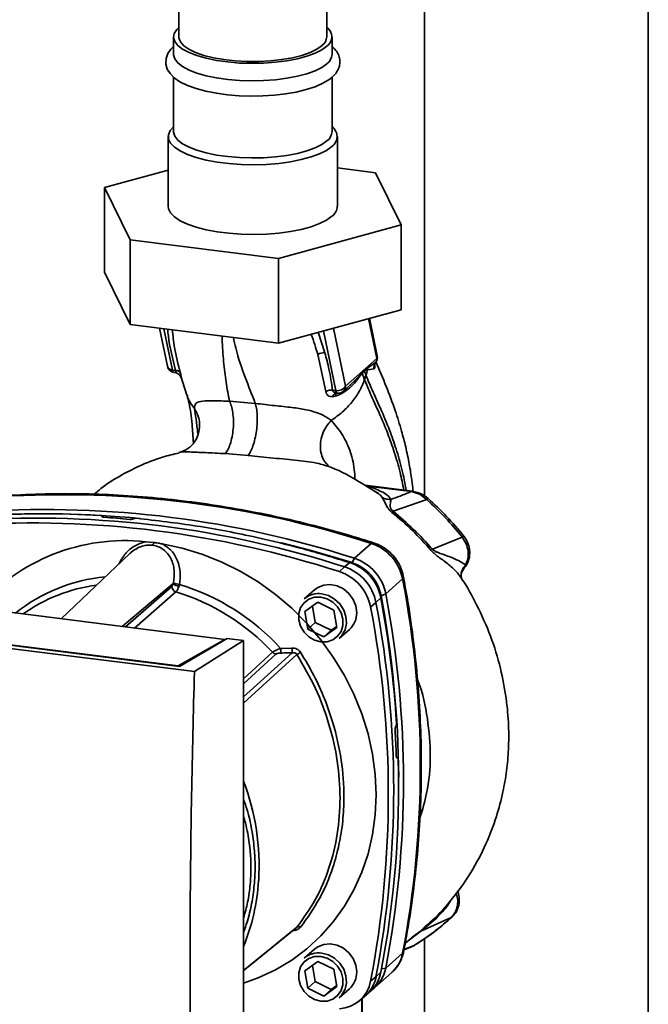
# Paper-space layout 'Blatt1' of a CAD drawing. Units: millimetres. Extents: x 0 to 5940, y 0 to 4200.
# Drawn here: x 4792 to 4891, y 1571 to 1726 of the extents above; entities that cross this region are included whole.
import ezdxf

# ---------------------------------------------------------------- set-up
doc = ezdxf.new("R2010")
doc.units = ezdxf.units.MM
doc.header["$LTSCALE"] = 10

psp = doc.layouts.new('Blatt1')

# ---------------------------------------------------------------- linework, layer by layer
at = {"color": 7, "linetype": 'Continuous', "lineweight": 35}
for p, q in [((4816.82, 1958.5), (4816.82, 1723.74)), ((4840.15, 1723.74), (4840.15, 1916.9)), ((4855.55, 1803.26), (4855.55, 1651.35)), ((4890.88, 1519.99), (4890.88, 1803.26)), ((4815.98, 1723.74), (4815.98, 1720.99)), ((4840.98, 1720.99), (4840.98, 1723.74)), ((4815.98, 1717.4), (4815.98, 1708.81)), ((4840.98, 1708.81), (4840.98, 1717.39)), ((4815.15, 1708.03), (4815.15, 1697.03)), ((4841.82, 1697.03), (4841.82, 1708.03)), ((4805.08, 1699.98), (4815.15, 1702.72)), ((4841.82, 1703.07), (4847.85, 1702.31)), ((4847.85, 1702.31), (4851.89, 1694.08)), ((4809.12, 1691.75), (4805.08, 1699.98)), ((4805.08, 1699.98), (4805.08, 1686.62)), ((4851.89, 1694.08), (4832.53, 1688.8)), ((4851.89, 1694.08), (4851.89, 1680.72)), ((4832.53, 1688.8), (4809.12, 1691.75)), ((4809.12, 1691.75), (4809.12, 1678.39)), ((4832.53, 1688.8), (4832.53, 1675.44)), ((4809.12, 1678.39), (4805.08, 1686.62)), ((4851.89, 1680.72), (4832.53, 1675.44)), ((4846.76, 1679.32), (4848.06, 1673.01)), ((4848.11, 1673.42), (4846.89, 1679.36)), ((4832.53, 1675.44), (4809.12, 1678.39)), ((4813.77, 1677.81), (4815.01, 1671.8)), ((4814.46, 1677.72), (4815.81, 1671.2)), ((4839.63, 1677.38), (4841.58, 1667.96)), ((4843.13, 1668.66), (4841.23, 1677.82)), ((4839.85, 1673.94), (4838.8, 1677.15)), ((4838.73, 1673.64), (4839.99, 1667.83)), ((4848.06, 1673.01), (4843.13, 1668.66)), ((4815.81, 1671.2), (4816.31, 1671.13)), ((4846.07, 1671.17), (4846.65, 1671.56)), ((4846.07, 1671.17), (4846.07, 1671.07)), ((4846.65, 1671.56), (4846.6, 1671.24)), ((4846.6, 1671.24), (4847.61, 1671.41)), ((4846.65, 1671.56), (4847.85, 1672.37)), ((4847.9, 1672.44), (4847.85, 1672.37)), ((4816.05, 1670.81), (4816.19, 1670.79)), ((4817.02, 1670.29), (4817.08, 1670.18)), ((4817.1, 1670.14), (4817.08, 1670.18)), ((4817.1, 1670.14), (4817.16, 1669.99)), ((4817.14, 1670.26), (4818.08, 1667.24)), ((4845.71, 1670.7), (4846.07, 1671.07)), ((4846.11, 1669.67), (4846.34, 1670.36)), ((4842.78, 1667.87), (4843.89, 1668.85)), ((4843.87, 1668.88), (4843.78, 1668.8)), ((4841.04, 1666.99), (4841.49, 1667.06)), ((4841.58, 1667.96), (4841.07, 1668.01)), ((4828.88, 1665.94), (4824.81, 1666.3)), ((4824.12, 1658.01), (4827.76, 1657.71)), ((4853.66, 1652.09), (4846.15, 1653.04)), ((4853.5, 1652.03), (4846.57, 1652.9)), ((4847.79, 1652.06), (4848.3, 1651.72)), ((4855.92, 1650.76), (4850.63, 1648.92)), ((4804.73, 1648.11), (4804.75, 1648.12)), ((4804.75, 1648.02), (4804.73, 1648.11)), ((4804.75, 1648.12), (4804.77, 1648.01)), ((4804.8, 1648), (4804.76, 1648.17)), ((4809.62, 1647.74), (4809.6, 1647.72)), ((4861.52, 1644.86), (4856.81, 1642.93)), ((4811.56, 1644.11), (4812.87, 1644)), ((4844.52, 1641.51), (4847.17, 1643.85)), ((4809.07, 1642.24), (4798.26, 1631.96)), ((4842.15, 1639.4), (4842.97, 1640.15)), ((4842.97, 1640.15), (4843.77, 1640.83)), ((4844.14, 1640.82), (4844.52, 1641.51)), ((4861.81, 1639.99), (4862.05, 1640.42)), ((4824.07, 1628.71), (4758.12, 1637.02)), ((4807.85, 1630.75), (4815.93, 1637.52)), ((4808.41, 1630.68), (4815.71, 1637.07)), ((4849.46, 1635.9), (4852.11, 1638.24)), ((4861.4, 1638.33), (4861.4, 1638.32)), ((4816.35, 1636.21), (4809.84, 1630.5)), ((4838.22, 1636.53), (4836.6, 1635.11)), ((4849.46, 1635.9), (4848.72, 1635.61)), ((4836.67, 1633.09), (4838.73, 1634.59)), ((4837.88, 1633.97), (4838.33, 1631.39)), ((4838.73, 1634.59), (4841.27, 1633.35)), ((4847.91, 1634.54), (4847.07, 1633.82)), ((4848.69, 1635.25), (4847.91, 1634.54)), ((4819.27, 1623.63), (4746.81, 1632.76)), ((4816.89, 1624.46), (4750.66, 1632.8)), ((4751.42, 1632.75), (4816.71, 1624.52)), ((4837.15, 1630.35), (4836.67, 1633.09)), ((4841.27, 1633.35), (4841.75, 1630.61)), ((4838.33, 1631.39), (4837.15, 1630.35)), ((4838.33, 1631.39), (4840.87, 1630.15)), ((4840.87, 1630.15), (4841.73, 1630.77)), ((4839.69, 1629.11), (4837.15, 1630.35)), ((4841.75, 1630.61), (4839.69, 1629.11)), ((4840.87, 1630.15), (4839.69, 1629.11)), ((4842.12, 1628.86), (4843.74, 1630.28)), ((4816.71, 1624.52), (4824.07, 1628.71)), ((4824.44, 1628.88), (4816.89, 1624.46)), ((4819.27, 1623.63), (4827.01, 1628.56)), ((4824.07, 1628.71), (4824.07, 1628.66)), ((4827.01, 1628.56), (4824.44, 1628.88)), ((4827.01, 1543.7), (4827.01, 1628.56)), ((4827.01, 1622.49), (4831.61, 1626.68)), ((4827.01, 1621.73), (4832.14, 1626.4)), ((4832.87, 1627.3), (4834.66, 1627.35)), ((4816.71, 1624.48), (4816.71, 1624.52)), ((4851.03, 1614.97), (4851.05, 1614.98)), ((4851.31, 1610.05), (4851.17, 1610.05)), ((4851.18, 1610.04), (4851.27, 1610.04)), ((4851.26, 1610.03), (4851.2, 1610.03)), ((4851.27, 1610.04), (4851.26, 1610.03)), ((4859.78, 1584.83), (4855, 1582.71)), ((4852.52, 1580.8), (4855, 1582.71)), ((4854.8, 1582.61), (4853.65, 1581.75)), ((4855.6, 1583.3), (4855.48, 1583.19)), ((4855.55, 1583.32), (4855.55, 1583.25)), ((4855.55, 1581.52), (4855.55, 1519.99)), ((4838.22, 1579.87), (4836.6, 1578.44)), ((4852.32, 1579.75), (4853.54, 1580.21)), ((4852.33, 1579.81), (4853.95, 1580.43)), ((4853.41, 1580.16), (4853.86, 1580.4)), ((4853.95, 1580.43), (4854.07, 1580.52)), ((4854.02, 1580.48), (4854.07, 1580.51)), ((4852.11, 1579.2), (4849.46, 1576.86)), ((4836.67, 1576.43), (4838.73, 1577.92)), ((4837.15, 1573.69), (4836.67, 1576.43)), ((4837.88, 1577.3), (4838.33, 1574.73)), ((4838.73, 1577.92), (4841.27, 1576.68)), ((4841.27, 1576.68), (4841.75, 1573.94)), ((4848.79, 1576.75), (4849.46, 1576.86)), ((4847.07, 1574.8), (4847.91, 1575.5)), ((4847.75, 1573.82), (4850.4, 1576.16)), ((4847.91, 1575.5), (4848.69, 1576.22)), ((4838.33, 1574.73), (4837.15, 1573.69)), ((4839.69, 1572.45), (4837.15, 1573.69)), ((4838.33, 1574.73), (4840.87, 1573.48)), ((4841.75, 1573.94), (4839.69, 1572.45)), ((4840.87, 1573.48), (4839.69, 1572.45)), ((4840.87, 1573.48), (4841.73, 1574.11)), ((4842.12, 1572.19), (4843.74, 1573.62)), ((4846.34, 1572.59), (4847.13, 1573.33)), ((4845.22, 1571.65), (4846.05, 1572.33)), ((4845.67, 1572.02), (4845.67, 1560.15)), ((4845.75, 1560.3), (4845.75, 1572.08))]:
    psp.add_line(p, q, dxfattribs=at)
at = {"color": 7, "linetype": 'Continuous', "lineweight": 35, "flags": 128}
for points in [[(4840.18, 1722.27), (4839.37, 1721.69), (4838.3, 1721.16), (4837, 1720.69), (4835.51, 1720.29), (4833.84, 1719.98), (4832.06, 1719.75), (4830.19, 1719.61), (4828.28, 1719.58), (4826.37, 1719.63), (4824.52, 1719.79), (4822.75, 1720.04), (4821.12, 1720.37), (4819.67, 1720.79), (4818.42, 1721.27), (4817.41, 1721.81), (4816.65, 1722.4), (4816.18, 1723.02), (4815.99, 1723.65), (4816.09, 1724.29), (4816.49, 1724.91), (4816.82, 1725.24)], [(4839.4, 1722.37), (4838.59, 1721.8), (4837.53, 1721.29), (4836.23, 1720.83), (4834.73, 1720.46), (4833.07, 1720.17), (4831.29, 1719.97), (4829.44, 1719.87), (4827.56, 1719.86), (4825.71, 1719.96), (4823.92, 1720.16), (4822.26, 1720.45), (4820.76, 1720.83), (4819.46, 1721.28), (4818.39, 1721.79), (4817.58, 1722.36), (4817.06, 1722.96), (4816.83, 1723.58), (4816.82, 1723.74)], [(4815.98, 1722.21), (4815.57, 1721.83), (4815.06, 1721.11), (4814.79, 1720.35), (4814.76, 1719.47), (4814.98, 1718.68), (4815.42, 1717.97), (4816.07, 1717.31), (4816.99, 1716.68), (4818.17, 1716.09), (4819.54, 1715.59), (4821.07, 1715.17), (4822.73, 1714.85), (4824.48, 1714.61), (4826.31, 1714.46), (4828.18, 1714.4), (4830.04, 1714.43), (4831.88, 1714.55), (4833.66, 1714.76), (4835.34, 1715.05), (4836.9, 1715.43), (4838.3, 1715.89), (4839.55, 1716.44), (4840.61, 1717.09), (4841, 1717.4), (4841, 1717.4)], [(4840.18, 1719.52), (4839.37, 1718.94), (4838.3, 1718.41), (4837, 1717.94), (4835.51, 1717.54), (4833.84, 1717.23), (4832.06, 1717), (4830.19, 1716.86), (4828.28, 1716.83), (4826.37, 1716.88), (4824.52, 1717.04), (4822.75, 1717.29), (4821.12, 1717.62), (4819.67, 1718.04), (4818.42, 1718.52), (4817.41, 1719.06), (4816.65, 1719.65), (4816.18, 1720.27), (4815.99, 1720.9), (4815.98, 1720.99)], [(4840.96, 1706.46), (4840.11, 1705.85), (4839.01, 1705.3), (4837.68, 1704.81), (4836.13, 1704.39), (4834.42, 1704.05), (4832.58, 1703.8), (4830.64, 1703.64), (4828.65, 1703.58), (4826.66, 1703.63), (4824.72, 1703.76), (4822.85, 1704), (4821.11, 1704.32), (4819.54, 1704.73), (4818.17, 1705.21), (4817.02, 1705.76), (4816.14, 1706.35), (4815.52, 1706.98), (4815.2, 1707.64), (4815.18, 1708.3), (4815.45, 1708.96), (4816.01, 1709.6)], [(4840.18, 1707.34), (4839.37, 1706.76), (4838.3, 1706.23), (4837, 1705.76), (4835.51, 1705.37), (4833.84, 1705.05), (4832.06, 1704.82), (4830.19, 1704.69), (4828.28, 1704.65), (4826.37, 1704.71), (4824.52, 1704.86), (4822.75, 1705.11), (4821.12, 1705.45), (4819.67, 1705.86), (4818.42, 1706.34), (4817.41, 1706.88), (4816.65, 1707.47), (4816.18, 1708.09), (4815.99, 1708.72), (4815.98, 1708.81)], [(4840.96, 1695.46), (4840.11, 1694.86), (4839.01, 1694.3), (4837.68, 1693.81), (4836.13, 1693.39), (4834.42, 1693.05), (4832.58, 1692.8), (4830.64, 1692.64), (4828.65, 1692.58), (4826.66, 1692.63), (4824.72, 1692.77), (4822.85, 1693), (4821.11, 1693.32), (4819.54, 1693.73), (4818.17, 1694.21), (4817.02, 1694.76), (4816.14, 1695.35), (4815.52, 1695.98), (4815.2, 1696.64), (4815.15, 1697.03)], [(4817.02, 1670.28), (4817, 1670.31), (4816.92, 1670.42)], [(4817.16, 1669.99), (4817.1, 1670.16), (4817.02, 1670.28)], [(4841.83, 1667.57), (4841.78, 1667.58), (4841.74, 1667.61), (4841.7, 1667.65), (4841.66, 1667.71), (4841.63, 1667.78), (4841.6, 1667.86), (4841.58, 1667.96)], [(4841.88, 1667.57), (4841.83, 1667.57), (4841.83, 1667.57)], [(4853.5, 1652.03), (4853.59, 1652.08), (4853.66, 1652.09)], [(4814.18, 1643.78), (4817.33, 1643.12), (4820.45, 1642.18), (4823.5, 1640.97), (4826.47, 1639.49), (4829.33, 1637.77), (4832.05, 1635.8), (4834.62, 1633.62), (4837.01, 1631.23), (4839.2, 1628.66), (4841.18, 1625.92), (4842.93, 1623.04), (4844.44, 1620.05), (4845.69, 1616.96), (4846.67, 1613.81), (4847.38, 1610.61), (4847.8, 1607.4), (4847.95, 1604.2), (4847.8, 1601.03), (4847.38, 1597.93), (4846.67, 1594.91), (4845.69, 1592), (4844.44, 1589.23), (4842.93, 1586.62), (4841.18, 1584.18), (4839.2, 1581.95), (4837.01, 1579.93), (4834.62, 1578.14), (4832.05, 1576.6), (4829.33, 1575.32), (4827.01, 1574.48)], [(4833.02, 1643.95), (4837.7, 1642.73), (4844.14, 1640.82)], [(4847.17, 1643.85), (4847.33, 1643.96), (4847.47, 1643.98), (4847.49, 1643.97)], [(4852.27, 1638.54), (4852.28, 1638.53), (4852.24, 1638.39), (4852.11, 1638.24)], [(4844.88, 1632.92), (4844.73, 1634), (4844.31, 1635.03), (4843.64, 1635.95), (4842.77, 1636.67), (4841.77, 1637.16), (4840.71, 1637.36), (4839.68, 1637.28), (4838.73, 1636.9), (4838.22, 1636.53)], [(4839.36, 1635.91), (4840.41, 1635.63), (4841.39, 1635.08), (4842.21, 1634.3), (4842.82, 1633.35), (4843.18, 1632.3), (4843.25, 1631.22), (4843.03, 1630.2), (4842.54, 1629.31), (4842.12, 1628.86)], [(4839.21, 1635.39), (4840.2, 1635.12), (4841.11, 1634.59), (4841.86, 1633.83), (4842.4, 1632.92), (4842.68, 1631.92), (4842.68, 1630.91), (4842.4, 1629.98), (4841.86, 1629.2), (4841.11, 1628.64), (4840.2, 1628.33), (4839.21, 1628.32), (4838.22, 1628.58), (4837.32, 1629.12), (4836.56, 1629.87), (4836.02, 1630.78), (4835.74, 1631.78), (4835.74, 1632.79), (4836.02, 1633.72), (4836.56, 1634.5), (4837.32, 1635.06), (4838.22, 1635.37), (4839.21, 1635.39)], [(4827.01, 1619.64), (4829.13, 1621.56), (4834.71, 1626.6)], [(4835.45, 1626.31), (4828.29, 1619.83), (4827.01, 1618.67)], [(4859.78, 1584.83), (4859.9, 1584.9), (4859.93, 1584.93)], [(4827.01, 1576.47), (4829.82, 1578.75), (4835.45, 1583.33)], [(4827.01, 1576.46), (4828.29, 1577.49), (4835.27, 1583.17)], [(4844.88, 1576.25), (4844.73, 1577.33), (4844.31, 1578.36), (4843.64, 1579.28), (4842.77, 1580.01), (4841.77, 1580.49), (4840.71, 1580.7), (4839.68, 1580.61), (4838.73, 1580.24), (4838.22, 1579.87)], [(4839.21, 1578.72), (4840.2, 1578.45), (4841.11, 1577.92), (4841.86, 1577.17), (4842.4, 1576.25), (4842.68, 1575.25), (4842.68, 1574.24), (4842.4, 1573.31), (4841.86, 1572.53), (4841.11, 1571.97), (4840.2, 1571.67), (4839.21, 1571.65), (4838.22, 1571.92), (4837.32, 1572.45), (4836.56, 1573.2), (4836.02, 1574.12), (4835.74, 1575.12), (4835.74, 1576.12), (4836.02, 1577.05), (4836.56, 1577.83), (4837.32, 1578.4), (4838.22, 1578.7), (4839.21, 1578.72)], [(4839.36, 1579.24), (4840.41, 1578.96), (4841.39, 1578.42), (4842.21, 1577.64), (4842.82, 1576.69), (4843.18, 1575.63), (4843.25, 1574.56), (4843.03, 1573.54), (4842.54, 1572.65), (4842.12, 1572.19)], [(4852.11, 1579.2), (4852.24, 1579.37), (4852.27, 1579.46)]]:
    psp.add_lwpolyline(points, dxfattribs=at)
at = {"color": 7, "linetype": 'Continuous', "lineweight": 35}
for centre, radius, start, end in [((4839.13, 1723.74), 1.81, 305.3653, 55.6387), ((4838.36, 1723.83), 1.79, 305.3733, 357.1788), ((4839.05, 1721.1), 1.94, 305.6344, 356.9177), ((4839.05, 1708.92), 1.94, 305.6344, 356.9177), ((4839.85, 1708.03), 1.92, 305.1459, 54.8541), ((4839.74, 1697.14), 2.08, 305.758, 356.7941), ((4839.74, 1672.11), 1.84, 86.7483, 123.5908), ((4846.89, 1673.16), 1.25, 322.3014, 11.6813), ((4847.49, 1673.3), 0.632, 333.555, 10.8462), ((4816.23, 1672.05), 1.25, 191.7419, 261.5864), ((4816.26, 1671.21), 0.452, 181.2877, 241.7657), ((4816.31, 1670.24), 0.891, 33.0031, 89.6457), ((4846.81, 1670.74), 1.1, 175.5656, 182.5353), ((4840.8, 1666.29), 1.74, 81.0075, 117.5096), ((4841.81, 1669.5), 1.56, 261.3869, 327.6348), ((4841.81, 1666.78), 0.799, 85.2148, 164.6038), ((4841.96, 1668.81), 1.25, 265.8909, 311.3658), ((4798.53, 1493.96), 157.58, 72.0219, 93.6166), ((4856.33, 1650.48), 0.495, 111.0533, 145.7637), ((4794.33, 1490.26), 157.58, 72.0219, 93.6166), ((4795.3, 1498.46), 150.08, 86.4895, 93.857), ((4795.81, 1497.73), 150.79, 84.3399, 93.8355), ((4795.88, 1491.62), 157.58, 72.0219, 93.6166), ((4794.79, 1493.56), 154.75, 84.7062, 86.2231), ((4793.53, 1489.55), 157.54, 72.0219, 93.6166), ((4860.81, 1645.85), 1.22, 305.6454, 319.4716), ((4808.28, 1613.6), 30.69, 83.8607, 139.2646), ((4811.92, 1644.19), 0.971, 319.7911, 348.6058), ((4844.86, 1636.83), 7.39, 11.0352, 71.7841), ((4908.07, 1584.27), 77.9, 131.1461, 131.3412), ((4840.66, 1633.13), 7.39, 11.0352, 71.7841), ((4841.47, 1633.85), 7.35, 11.0352, 71.7841), ((4841.99, 1634.3), 6.86, 11.0352, 71.7841), ((4842.2, 1634.49), 7.39, 11.0352, 71.7841), ((4807.6, 1612.15), 26.52, 95.1925, 128.6095), ((4839.85, 1632.42), 7.35, 11.0352, 71.7841), ((4807.14, 1611.72), 25.76, 97.3732, 125.3721), ((4816.63, 1637.09), 0.924, 181.6047, 252.6186), ((4817.02, 1638.69), 1.6, 227.186, 263.5585), ((4817.17, 1640.13), 2.77, 244.1388, 264.7491), ((4806.55, 1603.29), 35.63, 42.3635, 73.0836), ((4697.6, 1608.72), 157.31, 349.1837, 10.8163), ((4806.2, 1602.99), 34.74, 42.9829, 73.0039), ((4838.87, 1632.48), 3.47, 81.7953, 130.7075), ((4689.11, 1605.67), 162.4, 0.4715, 10.626), ((4694.67, 1606.38), 157.58, 349.2026, 10.7974), ((4693.4, 1605.02), 157.31, 349.1837, 10.8163), ((4686.56, 1604.96), 164.93, 3.6657, 10.5839), ((4841.41, 1632.86), 3.47, 312.1118, 1.0239), ((4692.59, 1604.31), 157.27, 349.1837, 10.8163), ((4832.27, 1627.29), 0.897, 222.9083, 261.9255), ((4841.9, 1627.41), 9.02, 180.6985, 185.3866), ((4841.79, 1627.45), 7.12, 180.7519, 186.7862), ((4850.52, 1603.8), 27.09, 122.3718, 123.7957), ((4691, 1605.06), 160.2, 1.8739, 3.3561), ((4698.76, 1605.31), 152.72, 349.0204, 1.6716), ((4791.72, 1592.95), 37.76, 356.5447, 20.8043), ((4796.58, 1592.76), 32.89, 337.6993, 356.3503), ((4835.72, 1582.84), 0.559, 58.1255, 118.6889), ((4855.17, 1582.14), 0.594, 106.5918, 128.2448), ((4838.87, 1575.81), 3.47, 81.7953, 130.7075), ((4846.8, 1580.19), 5.41, 311.7598, 349.4203), ((4844.19, 1577.84), 5.36, 304.0379, 349.5239), ((4841.41, 1576.19), 3.47, 312.1118, 1.0239), ((4842.64, 1576.47), 5.37, 309.5569, 349.5496), ((4843.39, 1577.22), 5.39, 313.8875, 349.4016), ((4841.86, 1575.75), 5.3, 273.1936, 349.6256)]:
    psp.add_arc(centre, radius, start, end, dxfattribs=at)
for points, knots in [([(4841, 1717.4), (4841.15, 1717.54), (4841.51, 1717.88), (4841.94, 1718.5), (4842.23, 1719.31), (4842.26, 1720.17), (4842.01, 1720.98), (4841.58, 1721.67), (4841.18, 1722.05), (4840.98, 1722.22)], [0, 0, 0, 0, 0.102793, 0.261671, 0.407027, 0.563291, 0.711769, 0.862014, 1, 1, 1, 1]), ([(4815.04, 1677.64), (4815.08, 1677.28), (4815.27, 1675.15), (4815.84, 1672.95), (4816.31, 1671.13)], [0, 0, 0, 0, 0.1694368, 1, 1, 1, 1]), ([(4817.06, 1670.72), (4816.71, 1672.07), (4816.12, 1674.36), (4815.88, 1676.62), (4815.79, 1677.55)], [0, 0, 0, 0, 0.586366, 1, 1, 1, 1]), ([(4824.81, 1666.3), (4824.61, 1667.28), (4824.23, 1669.25), (4823.86, 1672.53), (4823.67, 1674.95), (4823.62, 1676.41), (4823.62, 1676.56)], [0, 0, 0, 0, 0.317674, 0.63917, 0.961622, 1, 1, 1, 1]), ([(4828.88, 1665.94), (4828.35, 1667.29), (4827.27, 1670.01), (4826.03, 1673.49), (4825.53, 1675.78), (4825.42, 1676.34)], [0, 0, 0, 0, 0.428286, 0.861311, 1, 1, 1, 1]), ([(4837.69, 1676.85), (4837.69, 1676.84), (4838.12, 1675.76), (4838.43, 1674.69), (4838.73, 1673.64)], [0, 0, 0, 0, 0.010552, 1, 1, 1, 1]), ([(4841.07, 1668.01), (4840.91, 1669.11), (4840.61, 1671.07), (4840.08, 1673.07), (4839.85, 1673.94)], [0, 0, 0, 0, 0.559976, 1, 1, 1, 1]), ([(4815.02, 1671.8), (4815.05, 1671.72), (4815.1, 1671.53), (4815.38, 1671.3), (4815.67, 1671.24), (4815.81, 1671.2)], [0, 0, 0, 0, 0.284284, 0.642142, 1, 1, 1, 1]), ([(4846.07, 1671.17), (4846, 1671.11), (4845.88, 1670.99), (4845.77, 1670.88), (4845.72, 1670.83)], [0, 0, 0, 0, 0.560077, 1, 1, 1, 1]), ([(4846.07, 1671.07), (4846.16, 1671.13), (4846.35, 1671.23), (4846.52, 1671.23), (4846.6, 1671.24)], [0, 0, 0, 0, 0.495614, 1, 1, 1, 1]), ([(4846.6, 1671.24), (4846.56, 1671.09), (4846.49, 1670.79), (4846.39, 1670.5), (4846.34, 1670.36)], [0, 0, 0, 0, 0.499152, 1, 1, 1, 1]), ([(4847.85, 1672.37), (4847.81, 1672.31), (4847.71, 1672.17), (4847.63, 1671.92), (4847.59, 1671.67), (4847.6, 1671.5), (4847.61, 1671.41)], [0, 0, 0, 0, 0.247289, 0.499999, 0.752709, 1, 1, 1, 1]), ([(4847.61, 1671.41), (4847.65, 1671.43), (4847.71, 1671.48), (4847.76, 1671.72), (4847.76, 1671.96), (4847.73, 1672.13), (4847.73, 1672.17)], [0, 0, 0, 0, 0.312414, 0.617158, 0.917406, 1, 1, 1, 1]), ([(4853.75, 1652.13), (4853.7, 1652.69), (4853.55, 1654.13), (4853.17, 1656.45), (4852.63, 1659.04), (4851.89, 1661.87), (4850.88, 1665.08), (4849.51, 1668.75), (4848.46, 1671.21), (4847.91, 1672.48)], [0, 0, 0, 0, 0.071047, 0.18189, 0.306222, 0.423882, 0.585207, 0.784692, 1, 1, 1, 1]), ([(4816.26, 1670.8), (4816.25, 1670.8), (4816.24, 1670.78), (4816.21, 1670.79), (4816.19, 1670.8)], [0, 0, 0, 0, 0.353193, 1, 1, 1, 1]), ([(4816.31, 1671.13), (4816.33, 1671.09), (4816.35, 1671.02), (4816.37, 1670.91), (4816.34, 1670.82), (4816.29, 1670.8), (4816.26, 1670.8)], [0, 0, 0, 0, 0.169653, 0.340093, 0.694841, 1, 1, 1, 1]), ([(4816.27, 1670.79), (4816.39, 1670.76), (4816.63, 1670.67), (4816.81, 1670.51), (4816.91, 1670.43)], [0, 0, 0, 0, 0.458724, 1, 1, 1, 1]), ([(4817.16, 1669.99), (4817.18, 1669.99), (4817.2, 1669.97), (4817.2, 1670.09), (4817.16, 1670.33), (4817.09, 1670.59), (4817.06, 1670.72)], [0, 0, 0, 0, 0.24535, 0.494527, 0.746818, 1, 1, 1, 1]), ([(4840.85, 1663.25), (4841.46, 1663.68), (4842.67, 1664.54), (4844.15, 1666.12), (4845.36, 1667.83), (4845.86, 1669.06), (4846.11, 1669.67)], [0, 0, 0, 0, 0.250676, 0.499744, 0.749997, 1, 1, 1, 1]), ([(4841.49, 1667.06), (4841.95, 1667.26), (4842.87, 1667.64), (4844.04, 1668.58), (4844.84, 1669.48), (4845.37, 1670.26), (4845.6, 1670.55), (4845.71, 1670.7)], [0, 0, 0, 0, 0.251105, 0.501036, 0.749925, 0.874582, 1, 1, 1, 1]), ([(4845.72, 1670.83), (4845.41, 1670.45), (4844.89, 1669.79), (4844.17, 1669.15), (4843.87, 1668.88)], [0, 0, 0, 0, 0.580796, 1, 1, 1, 1]), ([(4845.71, 1670.7), (4845.79, 1670.5), (4845.92, 1670.16), (4846.05, 1669.82), (4846.11, 1669.67)], [0, 0, 0, 0, 0.557981, 1, 1, 1, 1]), ([(4846.34, 1670.36), (4846.29, 1670.49), (4846.2, 1670.73), (4846.11, 1670.97), (4846.07, 1671.07)], [0, 0, 0, 0, 0.561479, 1, 1, 1, 1]), ([(4846.11, 1669.67), (4846.42, 1668.93), (4847.09, 1667.31), (4848.41, 1664.49), (4849.7, 1661.43), (4850.84, 1658.24), (4851.72, 1655.29), (4852.12, 1653.2), (4852.3, 1652.26)], [0, 0, 0, 0, 0.154333, 0.3368651, 0.5396951, 0.7004613, 0.8657964, 1, 1, 1, 1]), ([(4846.34, 1670.36), (4846.65, 1669.61), (4847.33, 1667.97), (4848.66, 1665.11), (4849.97, 1662.01), (4851.12, 1658.77), (4852.05, 1655.62), (4852.48, 1653.32), (4852.69, 1652.21)], [0, 0, 0, 0, 0.150261, 0.32836, 0.526782, 0.68447, 0.847059, 1, 1, 1, 1]), ([(4843.13, 1668.66), (4843.11, 1668.53), (4843.08, 1668.25), (4842.93, 1667.98), (4842.8, 1667.9), (4842.77, 1667.88)], [0, 0, 0, 0, 0.454176, 0.908351, 1, 1, 1, 1]), ([(4819.28, 1665.13), (4818.85, 1665.7), (4818.35, 1666.36), (4818.14, 1667.14), (4818.11, 1667.25)], [0, 0, 0, 0, 0.864344, 1, 1, 1, 1]), ([(4818.11, 1667.16), (4818.22, 1666.79), (4818.45, 1666.04), (4818.69, 1664.5), (4818.93, 1662.47), (4819.05, 1660.72), (4819.11, 1659.7)], [0, 0, 0, 0, 0.243202, 0.483802, 0.702663, 1, 1, 1, 1]), ([(4839.99, 1667.83), (4840.02, 1667.7), (4840.09, 1667.45), (4840.33, 1667.18), (4840.65, 1667.02), (4840.91, 1667), (4841.04, 1666.99)], [0, 0, 0, 0, 0.253081, 0.50549, 0.754394, 1, 1, 1, 1]), ([(4841.88, 1667.57), (4841.77, 1667.58), (4841.57, 1667.59), (4841.3, 1667.67), (4841.15, 1667.79), (4841.08, 1667.91), (4841.07, 1667.98), (4841.07, 1668.01)], [0, 0, 0, 0, 0.27768, 0.535592, 0.772771, 0.886415, 1, 1, 1, 1]), ([(4841.86, 1667.6), (4841.81, 1667.58), (4841.69, 1667.53), (4841.56, 1667.34), (4841.51, 1667.16), (4841.49, 1667.06)], [0, 0, 0, 0, 0.284235, 0.649798, 1, 1, 1, 1]), ([(4824.81, 1666.3), (4823.96, 1666.31), (4822.24, 1666.35), (4820.44, 1666.35), (4819.36, 1666.06), (4819.31, 1665.45), (4819.28, 1665.13)], [0, 0, 0, 0, 0.2292, 0.469491, 0.725763, 1, 1, 1, 1]), ([(4819.28, 1665.13), (4819.46, 1664.82), (4819.83, 1664.16), (4820.12, 1663.05), (4820.07, 1662.28), (4820.04, 1661.91)], [0, 0, 0, 0, 0.318258, 0.667335, 1, 1, 1, 1]), ([(4819.28, 1665.13), (4819.36, 1664.62), (4819.52, 1663.6), (4819.69, 1662.14), (4819.82, 1661.13), (4819.84, 1660.97)], [0, 0, 0, 0, 0.460538, 0.917225, 1, 1, 1, 1]), ([(4824.81, 1666.3), (4824.91, 1666.05), (4825.13, 1665.53), (4825.34, 1664.49), (4825.45, 1663.27), (4825.41, 1661.94), (4825.23, 1660.64), (4824.93, 1659.51), (4824.55, 1658.61), (4824.26, 1658.2), (4824.12, 1658.01)], [0, 0, 0, 0, 0.111605, 0.233945, 0.364659, 0.5, 0.635341, 0.766055, 0.888395, 1, 1, 1, 1]), ([(4828.88, 1665.94), (4828.94, 1665.7), (4829.08, 1665.18), (4829.19, 1664.16), (4829.19, 1662.95), (4829.08, 1661.63), (4828.84, 1660.35), (4828.52, 1659.22), (4828.15, 1658.32), (4827.89, 1657.91), (4827.76, 1657.71)], [0, 0, 0, 0, 0.1117276, 0.2340998, 0.3647615, 0.5, 0.6352385, 0.7659002, 0.8882724, 1, 1, 1, 1]), ([(4840.85, 1663.25), (4840.85, 1663.25), (4840.85, 1663.25), (4840.84, 1663.26), (4840.79, 1663.29), (4840.63, 1663.42), (4840.25, 1663.69), (4839.55, 1664.1), (4838.44, 1664.56), (4836.81, 1664.99), (4834.6, 1665.32), (4832.34, 1665.54), (4830.38, 1665.75), (4829.39, 1665.88), (4828.88, 1665.94)], [0, 0, 0, 0, 0.000162, 0.001487, 0.005208, 0.01933, 0.073905, 0.162163, 0.281295, 0.427614, 0.597407, 0.78772, 0.890976, 1, 1, 1, 1]), ([(4820.06, 1661.91), (4820.01, 1661.63), (4819.91, 1661.01), (4819.33, 1659.8), (4818.27, 1658.7), (4817.3, 1658.35), (4816.8, 1658.17)], [0, 0, 0, 0, 0.209002, 0.450355, 0.720769, 1, 1, 1, 1]), ([(4840.85, 1663.25), (4840.61, 1662.97), (4840.11, 1662.39), (4839.54, 1661.31), (4839.17, 1660.08), (4839.1, 1658.81), (4839.34, 1657.64), (4839.78, 1656.73), (4840.22, 1656.33), (4840.41, 1656.16)], [0, 0, 0, 0, 0.129678, 0.272113, 0.424532, 0.582482, 0.740431, 0.89285, 1, 1, 1, 1]), ([(4844.6, 1653.97), (4844.58, 1654.5), (4844.5, 1656.15), (4843.83, 1658.67), (4842.56, 1661.31), (4841.42, 1662.6), (4840.85, 1663.25)], [0, 0, 0, 0, 0.1316, 0.41483, 0.703991, 1, 1, 1, 1]), ([(4816.84, 1658.11), (4815.97, 1657.91), (4813.81, 1657.42), (4810.64, 1656.15), (4807.42, 1654.48), (4805.05, 1652.99), (4803.8, 1651.9), (4803.45, 1651.6)], [0, 0, 0, 0, 0.174682, 0.436106, 0.673313, 0.907874, 1, 1, 1, 1]), ([(4816.83, 1658.17), (4816.83, 1658.17), (4817.16, 1658.35), (4818.54, 1658.27), (4820.97, 1658.18), (4823.05, 1658.07), (4824.12, 1658.01)], [0, 0, 0, 0, 0.006801, 0.31899, 0.651378, 1, 1, 1, 1]), ([(4827.76, 1657.71), (4829.07, 1657.57), (4831.01, 1657.37), (4833.67, 1657.14), (4835.56, 1656.95), (4837.31, 1656.74), (4838.78, 1656.5), (4839.57, 1656.26), (4839.9, 1656.16)], [0, 0, 0, 0, 0.318371, 0.472857, 0.621423, 0.76468, 0.9017, 1, 1, 1, 1]), ([(4839.9, 1656.16), (4840.02, 1656.13), (4840.16, 1656.1), (4840.28, 1656.05), (4840.3, 1656.04)], [0, 0, 0, 0, 0.836917, 1, 1, 1, 1]), ([(4848.29, 1651.7), (4847.15, 1652.43), (4844.58, 1654.09), (4841.88, 1655.5), (4840.31, 1656.04), (4840.3, 1656.04)], [0, 0, 0, 0, 0.441359, 0.99624, 1, 1, 1, 1]), ([(4850.28, 1650.78), (4850.12, 1651), (4849.78, 1651.46), (4848.54, 1652.19), (4847.32, 1652.63), (4846.57, 1652.9)], [0, 0, 0, 0, 0.279543, 0.559963, 1, 1, 1, 1]), ([(4847.49, 1643.97), (4846.41, 1644.31), (4843.31, 1645.28), (4838.15, 1646.7), (4832, 1648.16), (4825.82, 1649.37), (4819.64, 1650.33), (4813.45, 1651.04), (4807.26, 1651.51), (4801.1, 1651.72), (4794.95, 1651.7), (4790.89, 1651.47), (4788.86, 1651.35)], [0, 0, 0, 0, 0.055572, 0.160538, 0.265504, 0.370463, 0.475414, 0.580356, 0.685288, 0.790209, 0.895119, 1, 1, 1, 1]), ([(4848.3, 1651.72), (4848.33, 1651.7), (4848.62, 1651.51), (4848.77, 1651.3), (4848.91, 1651.1)], [0, 0, 0, 0, 0.087688, 1, 1, 1, 1]), ([(4848.91, 1651.1), (4849.05, 1650.82), (4849.28, 1650.38), (4849.66, 1649.62), (4850.02, 1649.11), (4850.3, 1648.87), (4850.44, 1648.74)], [0, 0, 0, 0, 0.483441, 0.732702, 0.863647, 1, 1, 1, 1]), ([(4850.28, 1650.78), (4850.04, 1650.78), (4849.55, 1650.79), (4849.12, 1651), (4848.91, 1651.1)], [0, 0, 0, 0, 0.4999988, 1, 1, 1, 1]), ([(4853.5, 1652.03), (4852.9, 1651.79), (4851.84, 1651.37), (4850.76, 1650.96), (4850.28, 1650.78)], [0, 0, 0, 0, 0.560002, 1, 1, 1, 1]), ([(4855.92, 1650.76), (4855.55, 1651.07), (4854.81, 1651.7), (4853.94, 1651.92), (4853.5, 1652.03)], [0, 0, 0, 0, 0.501387, 1, 1, 1, 1]), ([(4856.15, 1650.94), (4855.82, 1651.2), (4855.07, 1651.78), (4854.17, 1651.98), (4853.66, 1652.09)], [0, 0, 0, 0, 0.4387215, 1, 1, 1, 1]), ([(4861.74, 1645.06), (4860.87, 1646.1), (4859.12, 1648.17), (4857.14, 1650.02), (4856.15, 1650.94)], [0, 0, 0, 0, 0.499999, 1, 1, 1, 1]), ([(4850.63, 1648.92), (4850.58, 1648.96), (4850.47, 1649.04), (4850.35, 1649.18), (4850.27, 1649.32), (4850.16, 1649.61), (4850.16, 1650.18), (4850.23, 1650.53), (4850.28, 1650.78)], [0, 0, 0, 0, 0.054087, 0.106698, 0.160831, 0.217939, 0.466594, 1, 1, 1, 1]), ([(4861.52, 1644.86), (4860.65, 1645.9), (4858.9, 1647.98), (4856.91, 1649.83), (4855.92, 1650.76)], [0, 0, 0, 0, 0.499966, 1, 1, 1, 1]), ([(4804.75, 1648.12), (4804.76, 1648.14), (4804.78, 1648.16), (4804.75, 1648.2), (4804.67, 1648.24), (4804.58, 1648.26), (4804.52, 1648.26), (4804.49, 1648.26)], [0, 0, 0, 0, 0.218281, 0.436524, 0.655929, 0.878089, 1, 1, 1, 1]), ([(4804.98, 1647.97), (4804.94, 1647.97), (4804.86, 1647.98), (4804.76, 1648.01), (4804.71, 1648.05), (4804.71, 1648.08), (4804.73, 1648.1), (4804.73, 1648.11)], [0, 0, 0, 0, 0.225668, 0.451403, 0.675272, 0.896057, 1, 1, 1, 1]), ([(4850.63, 1648.92), (4850.59, 1648.88), (4850.53, 1648.82), (4850.47, 1648.76), (4850.44, 1648.74)], [0, 0, 0, 0, 0.560006, 1, 1, 1, 1]), ([(4850.44, 1648.74), (4851.54, 1647.81), (4853.72, 1645.96), (4855.65, 1643.82), (4856.61, 1642.76)], [0, 0, 0, 0, 0.5001823, 1, 1, 1, 1]), ([(4856.81, 1642.93), (4855.85, 1644), (4853.92, 1646.14), (4851.73, 1647.99), (4850.63, 1648.92)], [0, 0, 0, 0, 0.499884, 1, 1, 1, 1]), ([(4809.6, 1647.72), (4809.58, 1647.71), (4809.53, 1647.68), (4809.42, 1647.66), (4809.28, 1647.64), (4809.16, 1647.64), (4809.09, 1647.64), (4809.07, 1647.64)], [0, 0, 0, 0, 0.220312, 0.440581, 0.661976, 0.885105, 1, 1, 1, 1]), ([(4809.62, 1647.74), (4809.64, 1647.75), (4809.69, 1647.77), (4809.8, 1647.8), (4809.94, 1647.82), (4810.06, 1647.82), (4810.13, 1647.82), (4810.15, 1647.81)], [0, 0, 0, 0, 0.22025, 0.440458, 0.661779, 0.884872, 1, 1, 1, 1]), ([(4810.15, 1647.81), (4813.31, 1647.45), (4819.64, 1646.72), (4828.42, 1645.01), (4836.47, 1643.06), (4841.34, 1641.57), (4843.77, 1640.83)], [0, 0, 0, 0, 0.28071, 0.561135, 0.780941, 1, 1, 1, 1]), ([(4861.52, 1644.86), (4861.75, 1644.51), (4862.19, 1643.82), (4862.49, 1642.62), (4862.48, 1641.44), (4862.19, 1640.76), (4862.05, 1640.42)], [0, 0, 0, 0, 0.249147, 0.499356, 0.749935, 1, 1, 1, 1]), ([(4861.84, 1640.01), (4861.89, 1640.06), (4862.25, 1640.42), (4862.55, 1641.15), (4862.73, 1642.11), (4862.7, 1643.02), (4862.42, 1644.07), (4861.97, 1644.72), (4861.74, 1645.06)], [0, 0, 0, 0, 0.03947, 0.286721, 0.422947, 0.588234, 0.781257, 1, 1, 1, 1]), ([(4811.56, 1644.11), (4810.95, 1643.93), (4809.75, 1643.56), (4808.27, 1642.24), (4807.64, 1641.13), (4807.34, 1640.59)], [0, 0, 0, 0, 0.337073, 0.675662, 1, 1, 1, 1]), ([(4812.66, 1643.57), (4812.35, 1643.58), (4811.72, 1643.61), (4810.78, 1643.37), (4809.91, 1642.91), (4809.31, 1642.53), (4809.09, 1642.25), (4809.08, 1642.24)], [0, 0, 0, 0, 0.242361, 0.491008, 0.732025, 0.989238, 1, 1, 1, 1]), ([(4815.96, 1637.64), (4816.04, 1638.3), (4816.21, 1639.62), (4815.74, 1641.22), (4815.05, 1642.27), (4814.37, 1642.91), (4813.57, 1643.38), (4812.96, 1643.51), (4812.66, 1643.57)], [0, 0, 0, 0, 0.254972, 0.506725, 0.634993, 0.755174, 0.879157, 1, 1, 1, 1]), ([(4812.87, 1644), (4813.09, 1643.97), (4813.53, 1643.91), (4813.96, 1643.82), (4814.18, 1643.78)], [0, 0, 0, 0, 0.499738, 1, 1, 1, 1]), ([(4814.18, 1643.78), (4814.7, 1643.46), (4815.74, 1642.8), (4816.68, 1641.15), (4817.13, 1639.3), (4816.99, 1638.02), (4816.92, 1637.37)], [0, 0, 0, 0, 0.248477, 0.498056, 0.748663, 1, 1, 1, 1]), ([(4852.27, 1638.55), (4852.21, 1638.82), (4852.06, 1639.51), (4851.59, 1640.59), (4850.85, 1641.7), (4849.92, 1642.66), (4848.84, 1643.42), (4847.99, 1643.81), (4847.54, 1643.95), (4847.49, 1643.97)], [0, 0, 0, 0, 0.111105, 0.284324, 0.458622, 0.634126, 0.810517, 0.976045, 1, 1, 1, 1]), ([(4856.61, 1642.76), (4856.76, 1642.6), (4857.36, 1641.98), (4858.62, 1641.15), (4859.98, 1640.01), (4860.95, 1639.09), (4861.2, 1638.61), (4861.24, 1638.53)], [0, 0, 0, 0, 0.083283, 0.32371, 0.635292, 0.940916, 1, 1, 1, 1]), ([(4862.05, 1640.42), (4861.8, 1640.61), (4861.29, 1641), (4860.01, 1641.58), (4858.75, 1642.03), (4857.76, 1642.37), (4857.26, 1642.61), (4856.99, 1642.77), (4856.87, 1642.88), (4856.81, 1642.93)], [0, 0, 0, 0, 0.2474332, 0.5038766, 0.7624838, 0.8883877, 0.9474046, 0.9747591, 1, 1, 1, 1]), ([(4862.05, 1640.42), (4861.88, 1640.22), (4861.53, 1639.8), (4861.3, 1639.05), (4861.38, 1638.56), (4861.42, 1638.32)], [0, 0, 0, 0, 0.331808, 0.683387, 1, 1, 1, 1]), ([(4852.27, 1579.46), (4852.47, 1580.52), (4853.05, 1583.57), (4853.81, 1588.68), (4854.49, 1594.8), (4854.92, 1600.97), (4855.1, 1607.18), (4855.04, 1613.42), (4854.73, 1619.69), (4854.16, 1625.97), (4853.37, 1632.26), (4852.64, 1636.45), (4852.27, 1638.55)], [0, 0, 0, 0, 0.055607, 0.160471, 0.265347, 0.370236, 0.475136, 0.580048, 0.68497, 0.789902, 0.894843, 1, 1, 1, 1]), ([(4855.44, 1583.23), (4855.77, 1583.5), (4857.28, 1584.72), (4859.85, 1587.58), (4862.89, 1591.71), (4865.28, 1596.27), (4866.91, 1600.56), (4867.95, 1604.44), (4868.56, 1607.97), (4868.87, 1611.47), (4868.89, 1615.28), (4868.5, 1619.58), (4867.6, 1624.3), (4866.08, 1629.27), (4863.96, 1633.98), (4862.28, 1637.08), (4861.31, 1638.46), (4861.25, 1638.54)], [0, 0, 0, 0, 0.021625, 0.099496, 0.195703, 0.282578, 0.359797, 0.426688, 0.483116, 0.53824, 0.600766, 0.671031, 0.74889, 0.833628, 0.920269, 0.995172, 1, 1, 1, 1]), ([(4861.4, 1638.32), (4861.38, 1638.46), (4861.34, 1638.73), (4861.42, 1639.34), (4861.67, 1639.72), (4861.82, 1639.97)], [0, 0, 0, 0, 0.2681065, 0.5281001, 1, 1, 1, 1]), ([(4815.71, 1637.07), (4815.75, 1637.13), (4815.84, 1637.23), (4815.9, 1637.43), (4815.93, 1637.52)], [0, 0, 0, 0, 0.558032, 1, 1, 1, 1]), ([(4815.96, 1637.64), (4815.96, 1637.62), (4815.95, 1637.58), (4815.94, 1637.54), (4815.93, 1637.52)], [0, 0, 0, 0, 0.556457, 1, 1, 1, 1]), ([(4816.35, 1636.21), (4816.39, 1636.25), (4816.48, 1636.34), (4816.6, 1636.54), (4816.73, 1636.79), (4816.8, 1637), (4816.84, 1637.1)], [0, 0, 0, 0, 0.239693, 0.486215, 0.739631, 1, 1, 1, 1]), ([(4816.92, 1637.37), (4816.9, 1637.32), (4816.88, 1637.23), (4816.85, 1637.14), (4816.84, 1637.1)], [0, 0, 0, 0, 0.5575134, 1, 1, 1, 1]), ([(4831.61, 1626.68), (4831.68, 1626.73), (4831.81, 1626.83), (4832.13, 1627), (4832.49, 1627.16), (4832.74, 1627.25), (4832.87, 1627.3)], [0, 0, 0, 0, 0.25791, 0.529051, 0.75073, 1, 1, 1, 1]), ([(4832.14, 1626.4), (4832.19, 1626.42), (4832.27, 1626.48), (4832.55, 1626.54), (4832.78, 1626.55), (4832.91, 1626.56)], [0, 0, 0, 0, 0.279563, 0.560003, 1, 1, 1, 1]), ([(4832.91, 1626.56), (4833.25, 1626.57), (4833.85, 1626.58), (4834.45, 1626.6), (4834.71, 1626.6)], [0, 0, 0, 0, 0.56, 1, 1, 1, 1]), ([(4834.66, 1627.35), (4834.79, 1627.35), (4835.06, 1627.34), (4835.44, 1627.21), (4835.78, 1627), (4835.94, 1626.79), (4836.02, 1626.68)], [0, 0, 0, 0, 0.251292, 0.50141, 0.750949, 1, 1, 1, 1]), ([(4835.45, 1626.31), (4835.41, 1626.37), (4835.33, 1626.48), (4835.14, 1626.58), (4834.93, 1626.62), (4834.79, 1626.61), (4834.71, 1626.6)], [0, 0, 0, 0, 0.230327, 0.468498, 0.724232, 1, 1, 1, 1]), ([(4835.45, 1626.31), (4836.48, 1624.55), (4838.53, 1621.03), (4840.63, 1615.33), (4841.95, 1609.5), (4842.39, 1603.67), (4841.95, 1597.98), (4840.63, 1592.59), (4838.53, 1587.6), (4836.48, 1584.75), (4835.45, 1583.33)], [0, 0, 0, 0, 0.125013, 0.250019, 0.375025, 0.500028, 0.625031, 0.750035, 0.875013, 1, 1, 1, 1]), ([(4836.02, 1626.68), (4836.74, 1625.48), (4838.16, 1623.1), (4839.84, 1619.36), (4841.4, 1614.91), (4842.56, 1609.71), (4842.95, 1604.49), (4842.73, 1600.03), (4842.14, 1596.3), (4841.01, 1592.15), (4839.13, 1587.65), (4837.07, 1584.78), (4836.02, 1583.32)], [0, 0, 0, 0, 0.085473, 0.168779, 0.250129, 0.375819, 0.500028, 0.582754, 0.66603, 0.750074, 0.872726, 1, 1, 1, 1]), ([(4819.13, 1536.75), (4818.95, 1544.67), (4818.59, 1560.51), (4818.55, 1583.07), (4818.77, 1604.11), (4819.1, 1617.12), (4819.27, 1623.63)], [0, 0, 0, 0, 0.279902, 0.560023, 0.780098, 1, 1, 1, 1]), ([(4854.85, 1600.55), (4855.24, 1601.85), (4856.18, 1604.96), (4856.66, 1610.27), (4856.12, 1616.19), (4855.34, 1620.29), (4854.49, 1622.25), (4854.45, 1622.33)], [0, 0, 0, 0, 0.189581, 0.456541, 0.722751, 0.988229, 1, 1, 1, 1]), ([(4851.05, 1614.98), (4851.06, 1615), (4851.09, 1615.04), (4851.13, 1615.15), (4851.15, 1615.29), (4851.16, 1615.41), (4851.16, 1615.48), (4851.16, 1615.5)], [0, 0, 0, 0, 0.218281, 0.436524, 0.655929, 0.878089, 1, 1, 1, 1]), ([(4850.92, 1614.44), (4850.92, 1614.49), (4850.92, 1614.58), (4850.94, 1614.73), (4850.97, 1614.85), (4851, 1614.93), (4851.03, 1614.96), (4851.03, 1614.97)], [0, 0, 0, 0, 0.2256676, 0.4514031, 0.6752716, 0.8960572, 1, 1, 1, 1]), ([(4851.26, 1610.03), (4851.24, 1610.02), (4851.21, 1610.01), (4851.17, 1610.04), (4851.14, 1610.12), (4851.12, 1610.21), (4851.11, 1610.28), (4851.11, 1610.3)], [0, 0, 0, 0, 0.220312, 0.440581, 0.661976, 0.885105, 1, 1, 1, 1]), ([(4851.27, 1610.04), (4851.29, 1610.05), (4851.32, 1610.06), (4851.36, 1610.03), (4851.4, 1609.95), (4851.41, 1609.86), (4851.42, 1609.79), (4851.42, 1609.77)], [0, 0, 0, 0, 0.22025, 0.440458, 0.661779, 0.884872, 1, 1, 1, 1]), ([(4827.01, 1582.49), (4827.21, 1583.03), (4827.75, 1584.5), (4828.33, 1587), (4828.75, 1589.91), (4828.88, 1592.83), (4828.75, 1595.78), (4828.32, 1598.78), (4827.78, 1601.38), (4827.21, 1602.92), (4827.01, 1603.47)], [0, 0, 0, 0, 0.08444, 0.227561, 0.367042, 0.502794, 0.638525, 0.777981, 0.921074, 1, 1, 1, 1]), ([(4827.01, 1584.74), (4827.25, 1585.57), (4827.74, 1587.32), (4828.1, 1589.99), (4828.21, 1592.21), (4828.17, 1593.91), (4828.08, 1595.22), (4827.93, 1596.64), (4827.68, 1598.17), (4827.38, 1599.6), (4827.12, 1600.51), (4827.01, 1600.89)], [0, 0, 0, 0, 0.162308, 0.341743, 0.49802, 0.571533, 0.651532, 0.738018, 0.830992, 0.930452, 1, 1, 1, 1]), ([(4859.93, 1584.93), (4860.15, 1585.17), (4860.56, 1585.62), (4860.97, 1586.57), (4861.12, 1587.69), (4860.99, 1588.6), (4860.79, 1589.02), (4860.78, 1589.05)], [0, 0, 0, 0, 0.22825, 0.421625, 0.698508, 0.979106, 1, 1, 1, 1]), ([(4855, 1582.71), (4855.06, 1582.76), (4855.33, 1582.97), (4856.09, 1583.55), (4857.13, 1584.42), (4858.4, 1585.71), (4859.34, 1586.78), (4859.7, 1587.52), (4859.77, 1587.65)], [0, 0, 0, 0, 0.031258, 0.138019, 0.373533, 0.613982, 0.931424, 1, 1, 1, 1]), ([(4859.78, 1584.83), (4860.01, 1585.1), (4860.47, 1585.62), (4860.8, 1586.69), (4860.85, 1587.76), (4860.64, 1588.44), (4860.54, 1588.73)], [0, 0, 0, 0, 0.265326, 0.531914, 0.799057, 1, 1, 1, 1]), ([(4853.95, 1580.43), (4854.97, 1581.1), (4857.02, 1582.43), (4858.86, 1584.03), (4859.78, 1584.83)], [0, 0, 0, 0, 0.50002, 1, 1, 1, 1]), ([(4854.07, 1580.51), (4855.1, 1581.18), (4857.16, 1582.52), (4859.01, 1584.13), (4859.93, 1584.93)], [0, 0, 0, 0, 0.500045, 1, 1, 1, 1]), ([(4836.02, 1583.32), (4835.94, 1583.23), (4835.78, 1583.07), (4835.44, 1582.89), (4835.06, 1582.78), (4834.79, 1582.77), (4834.66, 1582.76)], [0, 0, 0, 0, 0.249051, 0.49859, 0.748708, 1, 1, 1, 1]), ([(4835.26, 1583.18), (4835.28, 1583.19), (4835.36, 1583.23), (4835.41, 1583.29), (4835.45, 1583.33)], [0, 0, 0, 0, 0.251342, 1, 1, 1, 1]), ([(4855.48, 1583.19), (4855.41, 1583.13), (4855.18, 1582.93), (4854.96, 1582.74), (4854.8, 1582.61)], [0, 0, 0, 0, 0.278885, 1, 1, 1, 1]), ([(4852.53, 1580.84), (4852.57, 1580.87), (4853.09, 1581.2), (4853.54, 1581.61), (4853.94, 1581.99)], [0, 0, 0, 0, 0.095506, 1, 1, 1, 1]), ([(4850.43, 1576.23), (4850.6, 1576.38), (4851.08, 1576.79), (4851.66, 1577.67), (4852.08, 1578.63), (4852.22, 1579.24), (4852.27, 1579.46)], [0, 0, 0, 0, 0.178915, 0.503821, 0.827819, 1, 1, 1, 1])]:
    psp.add_open_spline(points, degree=3, knots=knots, dxfattribs=at)
psp.add_open_spline([(4848.06, 1673.01), (4848.05, 1672.9), (4848.03, 1672.66), (4847.91, 1672.47), (4847.85, 1672.37)], degree=3, dxfattribs=at)

doc.saveas('drawing.dxf')
